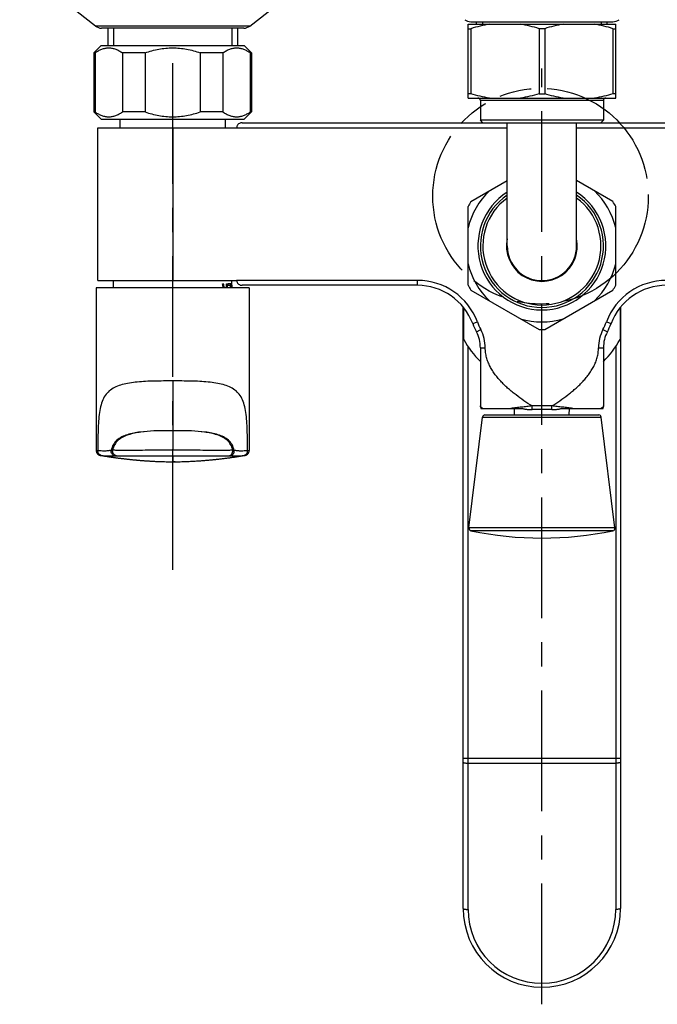
# Model space of a CAD drawing. Units: millimetres. Extents: x 0 to 594, y 0 to 420.
# Drawn here: x 263 to 328, y 259 to 359 of the extents above; entities that cross this region are included whole.
import ezdxf

# ---------------------------------------------------------------- set-up
doc = ezdxf.new("R2010")
doc.units = ezdxf.units.MM
doc.header["$LTSCALE"] = 32.67
doc.linetypes.add('CENTER', pattern=[0.6, 0.375, -0.075, 0.075, -0.075])
doc.linetypes.add('PHANTOM', pattern=[0.8, 0.45, -0.05, 0.1, -0.05, 0.1, -0.05])
doc.layers.get('0').update_dxf_attribs({"linetype": 'CONTINUOUS'})
for name, color, linetype in [('_LOGO', 7, 'CONTINUOUS'), ('_SURFACE', 7, 'CONTINUOUS'), ('AXES_REF', 7, 'CONTINUOUS'), ('DATUM_AXIS', 7, 'CONTINUOUS'), ('DEFAULT_1', 7, 'CENTER'), ('DEFAULT_3', 7, 'PHANTOM'), ('L1', 7, 'CONTINUOUS')]:
    doc.layers.add(name, color=color, linetype=linetype)

msp = doc.modelspace()

# ---------------------------------------------------------------- linework, layer by layer
at = {"color": 7, "linetype": 'CONTINUOUS'}
for p, q in [((271.121, 358.037), (263.418, 364.055)), ((286.794, 358.037), (294.496, 364.055)), ((286.178, 357.825), (271.736, 357.825)), ((308.957, 350.725), (308.957, 358.225)), ((308.957, 358.225), (323.957, 358.225)), ((309.236, 358.475), (323.678, 358.475)), ((309.832, 358.225), (309.832, 358.475)), ((323.082, 358.225), (323.082, 358.475)), ((323.957, 350.725), (323.957, 358.225)), ((308.957, 357.775), (309.243, 357.775)), ((309.243, 357.775), (309.243, 351.175)), ((316.171, 357.775), (316.171, 351.175)), ((316.743, 357.775), (316.171, 357.775)), ((316.743, 357.775), (316.743, 351.175)), ((323.671, 357.775), (323.671, 351.175)), ((323.671, 357.775), (323.957, 357.775)), ((309.243, 351.175), (308.957, 351.175)), ((316.171, 351.175), (316.743, 351.175)), ((323.957, 351.175), (323.671, 351.175)), ((308.957, 350.725), (323.957, 350.725)), ((310.207, 350.475), (310.207, 348.475)), ((322.707, 350.475), (322.707, 348.475)), ((273.607, 347.725), (273.607, 348.575)), ((284.307, 347.725), (284.307, 348.575)), ((285.999, 348.225), (346.915, 348.225)), ((310.457, 348.225), (310.207, 348.475)), ((322.707, 348.475), (310.207, 348.475)), ((312.932, 335.725), (312.932, 348.225)), ((319.982, 335.725), (319.982, 348.225)), ((322.457, 348.225), (322.707, 348.475)), ((271.357, 332.225), (271.357, 347.725)), ((271.357, 347.725), (285.456, 347.725)), ((309.243, 340.22), (312.932, 342.35)), ((323.671, 340.22), (319.982, 342.35)), ((308.957, 331.725), (308.957, 339.725)), ((323.957, 331.725), (323.957, 339.725)), ((271.357, 332.225), (285.456, 332.225)), ((271.196, 331.475), (271.196, 314.942)), ((286.718, 331.475), (271.196, 331.475)), ((303.82, 331.725), (285.999, 331.725)), ((286.718, 331.475), (286.718, 314.942)), ((309.243, 331.23), (316.171, 327.23)), ((316.743, 327.23), (323.671, 331.23)), ((308.524, 326.224), (308.524, 329.45)), ((324.39, 329.45), (324.39, 326.224)), ((309.427, 327.863), (309.437, 327.836)), ((310.207, 325.382), (310.207, 319.475)), ((322.707, 325.382), (322.707, 319.475)), ((278.957, 322.016), (278.957, 316.965)), ((310.239, 319.225), (314.467, 319.225)), ((313.671, 318.565), (313.668, 319.225)), ((317.453, 319.11), (315.461, 319.11)), ((318.448, 319.225), (322.675, 319.225)), ((319.243, 318.565), (319.246, 319.225)), ((310.678, 318.565), (322.236, 318.565)), ((271.601, 314.463), (271.692, 314.449)), ((271.692, 314.449), (271.778, 314.434)), ((274.921, 314.023), (274.986, 314.017)), ((275.914, 313.936), (276.013, 313.929)), ((276.013, 313.929), (276.109, 313.922)), ((276.109, 313.922), (276.203, 313.915)), ((276.203, 313.915), (276.296, 313.908)), ((276.296, 313.908), (276.386, 313.902)), ((276.386, 313.902), (276.475, 313.896)), ((276.475, 313.896), (276.562, 313.891)), ((276.562, 313.891), (276.647, 313.886)), ((276.647, 313.886), (276.731, 313.881)), ((276.731, 313.881), (276.813, 313.876)), ((276.813, 313.876), (276.893, 313.872)), ((276.893, 313.872), (276.972, 313.867)), ((276.972, 313.867), (277.05, 313.863)), ((277.05, 313.863), (277.126, 313.859)), ((277.126, 313.859), (277.201, 313.856)), ((277.201, 313.856), (277.274, 313.852)), ((277.274, 313.852), (277.346, 313.849)), ((277.346, 313.849), (277.416, 313.846)), ((277.416, 313.846), (277.484, 313.843)), ((277.484, 313.843), (277.584, 313.84)), ((277.584, 313.84), (277.68, 313.836)), ((277.68, 313.836), (277.771, 313.833)), ((277.771, 313.833), (277.858, 313.83)), ((280.08, 313.831), (280.236, 313.836)), ((280.236, 313.836), (280.367, 313.841)), ((280.367, 313.841), (280.505, 313.847)), ((280.505, 313.847), (280.628, 313.852)), ((280.628, 313.852), (280.757, 313.858)), ((280.757, 313.858), (280.89, 313.865)), ((280.89, 313.865), (281.005, 313.871)), ((281.005, 313.871), (281.124, 313.877)), ((281.124, 313.877), (281.247, 313.884)), ((281.247, 313.884), (281.373, 313.892)), ((281.373, 313.892), (281.478, 313.899)), ((281.478, 313.899), (281.585, 313.906)), ((281.585, 313.906), (281.696, 313.914)), ((281.696, 313.914), (281.809, 313.922)), ((281.809, 313.922), (281.925, 313.93)), ((281.925, 313.93), (282.046, 313.94)), ((282.046, 313.94), (282.141, 313.947)), ((282.141, 313.947), (282.24, 313.955)), ((282.24, 313.955), (282.341, 313.964)), ((282.341, 313.964), (282.445, 313.972)), ((282.445, 313.972), (282.517, 313.979)), ((282.517, 313.979), (282.625, 313.988)), ((282.625, 313.988), (282.737, 313.999)), ((282.737, 313.999), (282.812, 314.006)), ((282.812, 314.006), (282.888, 314.013)), ((282.888, 314.013), (283.005, 314.024)), ((283.005, 314.024), (283.084, 314.032)), ((283.084, 314.032), (283.163, 314.04)), ((283.163, 314.04), (283.244, 314.048)), ((283.244, 314.048), (283.326, 314.057)), ((283.326, 314.057), (283.408, 314.066)), ((283.408, 314.066), (283.491, 314.075)), ((283.491, 314.075), (283.576, 314.084)), ((283.576, 314.084), (283.661, 314.093)), ((283.661, 314.093), (283.746, 314.103)), ((283.746, 314.103), (283.833, 314.113)), ((283.833, 314.113), (283.921, 314.123)), ((283.921, 314.123), (284.009, 314.134)), ((284.009, 314.134), (284.098, 314.144)), ((284.098, 314.144), (284.188, 314.155)), ((284.188, 314.155), (284.279, 314.167)), ((284.279, 314.167), (284.371, 314.178)), ((284.371, 314.178), (284.464, 314.19)), ((284.464, 314.19), (284.557, 314.202)), ((284.557, 314.202), (284.651, 314.215)), ((284.651, 314.215), (284.746, 314.227)), ((284.746, 314.227), (284.842, 314.24)), ((284.842, 314.24), (284.938, 314.254)), ((284.938, 314.254), (285.036, 314.267)), ((285.036, 314.267), (285.133, 314.281)), ((285.133, 314.281), (285.232, 314.295)), ((285.232, 314.295), (285.33, 314.31)), ((285.33, 314.31), (285.43, 314.324)), ((285.43, 314.324), (285.53, 314.339)), ((285.53, 314.339), (285.63, 314.354)), ((285.63, 314.354), (285.731, 314.37)), ((285.731, 314.37), (285.832, 314.386)), ((285.832, 314.386), (285.934, 314.402)), ((285.934, 314.402), (286.036, 314.418)), ((286.036, 314.418), (286.139, 314.435)), ((286.139, 314.435), (286.242, 314.452)), ((286.242, 314.452), (286.315, 314.464)), ((277.858, 313.83), (277.938, 313.828)), ((277.938, 313.828), (278.035, 313.825)), ((278.035, 313.825), (278.133, 313.823)), ((278.133, 313.823), (278.295, 313.819)), ((278.295, 313.819), (278.461, 313.816)), ((278.461, 313.816), (278.625, 313.814)), ((278.625, 313.814), (278.783, 313.813)), ((278.706, 313.814), (278.707, 313.814)), ((278.775, 313.813), (278.915, 313.813)), ((278.915, 313.813), (279.054, 313.813)), ((279.054, 313.813), (279.251, 313.814)), ((279.251, 313.814), (279.4, 313.816)), ((279.4, 313.816), (279.56, 313.818)), ((279.56, 313.818), (279.727, 313.821)), ((279.727, 313.821), (279.9, 313.826)), ((279.9, 313.826), (280.08, 313.831))]:
    msp.add_line(p, q, dxfattribs=at)
at = {"color": 9, "linetype": 'CONTINUOUS'}
for p, q in [((286.794, 358.037), (271.121, 358.037)), ((322.707, 350.475), (310.207, 350.475)), ((278.957, 347.725), (278.957, 332.225)), ((285.456, 347.725), (312.932, 347.725)), ((319.982, 347.725), (347.458, 347.725)), ((303.82, 332.225), (285.456, 332.225)), ((303.82, 331.725), (303.82, 332.225)), ((309.437, 327.836), (309.905, 328.012)), ((323.01, 328.012), (323.478, 327.836)), ((309.809, 327.002), (310.253, 327.234)), ((322.662, 327.234), (323.105, 327.002)), ((308.957, 283.738), (308.957, 325.5)), ((310.207, 325.382), (310.707, 325.382)), ((322.207, 325.382), (322.707, 325.382)), ((323.957, 325.5), (323.957, 283.738)), ((315.461, 319.11), (315.461, 319.475)), ((317.453, 319.475), (315.461, 319.475)), ((317.453, 319.11), (317.453, 319.475)), ((310.43, 318.345), (322.484, 318.345)), ((277.107, 316.942), (277.045, 316.939)), ((278.314, 316.965), (278.301, 316.965)), ((278.957, 316.965), (278.852, 316.965)), ((278.957, 316.965), (278.957, 314.976)), ((279.062, 316.965), (278.957, 316.965)), ((279.619, 316.964), (279.603, 316.965)), ((279.925, 316.962), (279.913, 316.962)), ((280.869, 316.939), (280.817, 316.942)), ((271.353, 314.931), (271.196, 314.942)), ((278.957, 314.416), (278.957, 314.976)), ((286.718, 314.942), (286.562, 314.931)), ((278.957, 314.416), (278.957, 313.813)), ((323.866, 307.091), (309.048, 307.091)), ((323.669, 306.816), (309.245, 306.816))]:
    msp.add_line(p, q, dxfattribs=at)
at = {"color": 2, "linetype": 'CONTINUOUS'}
for p, q in [((272.957, 357.825), (272.957, 356.075)), ((284.957, 357.825), (284.957, 356.075)), ((310.432, 358.475), (310.432, 358.225)), ((322.482, 358.475), (322.482, 358.225))]:
    msp.add_line(p, q, dxfattribs=at)
at = {"color": 7, "linetype": 'CONTINUOUS'}
for points in [[(271.196, 314.942), (271.196, 314.931), (271.197, 314.912)], [(271.197, 314.912), (271.199, 314.893), (271.201, 314.874), (271.204, 314.856), (271.207, 314.838), (271.212, 314.82), (271.217, 314.802), (271.222, 314.785), (271.228, 314.769), (271.235, 314.752), (271.242, 314.737), (271.249, 314.721), (271.257, 314.706), (271.266, 314.691), (271.275, 314.677), (271.284, 314.663), (271.294, 314.65), (271.304, 314.637), (271.314, 314.625), (271.325, 314.613), (271.336, 314.601), (271.347, 314.591), (271.358, 314.58), (271.37, 314.57), (271.382, 314.56), (271.394, 314.551), (271.406, 314.543), (271.418, 314.534), (271.43, 314.527), (271.443, 314.52), (271.455, 314.513), (271.467, 314.506), (271.48, 314.501), (271.492, 314.495), (271.504, 314.49), (271.516, 314.486), (271.528, 314.482), (271.54, 314.478), (271.551, 314.475)], [(286.315, 314.464), (286.324, 314.465), (286.333, 314.467), (286.343, 314.47), (286.353, 314.472), (286.363, 314.475), (286.373, 314.478), (286.383, 314.481), (286.394, 314.484), (286.404, 314.488), (286.415, 314.492), (286.425, 314.496), (286.435, 314.501), (286.446, 314.506), (286.456, 314.511), (286.467, 314.517), (286.477, 314.523), (286.487, 314.529), (286.497, 314.535), (286.508, 314.542), (286.518, 314.549), (286.528, 314.557), (286.538, 314.564), (286.547, 314.573), (286.557, 314.581), (286.567, 314.59), (286.576, 314.599), (286.585, 314.608), (286.594, 314.618), (286.603, 314.628), (286.612, 314.639), (286.62, 314.65), (286.628, 314.661), (286.636, 314.672), (286.644, 314.684), (286.651, 314.696), (286.658, 314.709), (286.665, 314.722), (286.672, 314.735), (286.678, 314.748), (286.683, 314.762), (286.689, 314.775), (286.694, 314.79), (286.698, 314.804), (286.702, 314.819), (286.706, 314.834), (286.709, 314.849), (286.712, 314.864), (286.714, 314.88), (286.716, 314.895), (286.717, 314.911), (286.718, 314.927), (286.718, 314.942)], [(271.551, 314.475), (271.563, 314.472), (271.574, 314.469), (271.585, 314.467), (271.596, 314.464), (271.601, 314.464)], [(271.778, 314.434), (271.864, 314.42), (271.95, 314.407), (272.036, 314.393), (272.121, 314.38), (272.206, 314.366), (272.291, 314.353), (272.375, 314.341), (272.459, 314.328), (272.542, 314.316), (272.625, 314.304), (272.707, 314.292), (272.789, 314.28), (272.871, 314.268), (272.952, 314.257), (273.032, 314.246), (273.112, 314.235), (273.192, 314.224), (273.271, 314.214), (273.349, 314.203), (273.427, 314.193), (273.504, 314.183), (273.581, 314.173), (273.657, 314.164), (273.732, 314.155), (273.807, 314.145), (273.881, 314.137), (273.955, 314.128), (274.028, 314.119), (274.1, 314.111), (274.172, 314.103), (274.243, 314.094), (274.314, 314.087), (274.384, 314.079), (274.453, 314.071), (274.522, 314.064), (274.59, 314.057), (274.657, 314.05), (274.724, 314.043), (274.791, 314.036), (274.856, 314.029), (274.921, 314.023)], [(274.986, 314.017), (275.049, 314.011), (275.113, 314.005), (275.175, 313.999), (275.237, 313.993), (275.298, 313.988), (275.358, 313.982), (275.417, 313.977), (275.476, 313.972), (275.534, 313.967), (275.591, 313.962), (275.647, 313.957), (275.702, 313.953), (275.757, 313.948), (275.81, 313.944), (275.914, 313.936)], [(278.716, 313.814), (278.717, 313.814), (278.72, 313.814)]]:
    msp.add_lwpolyline(points, dxfattribs=at)
for centre, radius, start, end in [((271.736, 358.825), 1, 232, 270), ((286.178, 358.825), 1, 270, 308), ((309.236, 359.475), 1, 232, 270), ((323.678, 359.475), 1, 270, 308), ((309.957, 350.475), 0.25, 0, 90), ((322.957, 350.475), 0.25, 90, 180), ((316.457, 335.725), 7.721, 133.72879, 166.27121), ((316.457, 335.725), 6.25, 124.33346, 55.66654), ((316.457, 335.725), 7.721, 13.72879, 46.27121), ((316.457, 335.725), 8.5, 148.07249, 151.92751), ((316.457, 335.725), 6, 125.98049, 54.01951), ((316.457, 335.725), 8.5, 28.07249, 31.92751), ((316.457, 335.725), 3.6, 168.28773, 11.71227), ((316.457, 335.725), 3.525, 180, 360), ((316.457, 335.725), 7.721, 193.72879, 226.27121), ((316.457, 335.725), 7.721, 313.72879, 346.27121), ((303.82, 325.725), 6, 20.60062, 90), ((316.457, 335.725), 8.5, 208.07249, 211.92751), ((329.094, 325.725), 6, 90, 159.39938), ((316.457, 335.725), 8.5, 328.07249, 331.92751), ((316.457, 330.475), 7.5, 200.60062, 207.5802), ((316.457, 335.725), 7.721, 253.72879, 286.27121), ((316.457, 330.475), 7.5, 332.4198, 339.39938), ((306.707, 325.382), 3.5, 360, 27.5802), ((316.457, 335.725), 8.5, 268.07249, 271.92751), ((326.207, 325.382), 3.5, 152.4198, 180), ((316.457, 330.475), 9, 208.18273, 226.00808), ((316.457, 330.475), 9, 313.99192, 331.81727), ((311.207, 319.475), 1, 180, 194.47751), ((321.707, 319.475), 1, 345.52249, 360), ((310.678, 318.315), 0.25, 90, 173), ((322.236, 318.315), 0.25, 7, 90), ((271.685, 314.942), 0.489, 179.99634, 185.0592), ((271.681, 314.942), 0.485, 185.11206, 255.23715), ((271.682, 314.946), 0.489, 255.29111, 260.54555), ((309.296, 307.061), 0.25, 173, 258.10831), ((323.618, 307.061), 0.25, 281.89169, 7)]:
    msp.add_arc(centre, radius, start, end, dxfattribs=at)
at = {"color": 9, "linetype": 'CONTINUOUS'}
for centre, radius, start, end in [((316.457, 335.725), 6.5, 122.84122, 57.15878), ((303.82, 325.725), 6.5, 20.60062, 90), ((329.094, 325.725), 6.5, 90, 159.39938), ((316.457, 330.475), 7, 200.60062, 207.5802), ((316.457, 330.475), 7, 332.4198, 339.39938), ((306.707, 325.382), 4, 0, 27.5802), ((326.207, 325.382), 4, 152.4198, 180), ((278.484, 268.302), 48.663, 90.43612, 90.56906), ((278.555, 258.632), 58.333, 90.24973, 90.43372), ((279.361, 259.012), 57.953, 89.56197, 89.74487), ((279.431, 268.404), 48.561, 89.43085, 89.55958), ((271.827, 314.915), 0.469, 249.20108, 260.07332), ((286.088, 314.915), 0.469, 279.92668, 290.79892)]:
    msp.add_arc(centre, radius, start, end, dxfattribs=at)
at = {"color": 7, "linetype": 'CONTINUOUS'}
for points, knots in [([(311.12, 358.225), (310.803, 358.175), (310.171, 358.046), (309.551, 357.871), (309.243, 357.775)], [0, 0, 0, 0, 0.498929, 1, 1, 1, 1]), ([(316.171, 357.775), (315.863, 357.871), (315.243, 358.046), (314.611, 358.175), (314.294, 358.225)], [0, 0, 0, 0, 0.501071, 1, 1, 1, 1]), ([(318.62, 358.225), (318.303, 358.175), (317.671, 358.046), (317.051, 357.871), (316.743, 357.775)], [0, 0, 0, 0, 0.498929, 1, 1, 1, 1]), ([(323.671, 357.775), (323.363, 357.871), (322.743, 358.046), (322.111, 358.175), (321.794, 358.225)], [0, 0, 0, 0, 0.501071, 1, 1, 1, 1]), ([(311.12, 350.725), (310.803, 350.775), (310.171, 350.904), (309.551, 351.078), (309.243, 351.175)], [0, 0, 0, 0, 0.498929, 1, 1, 1, 1]), ([(316.171, 351.175), (315.863, 351.078), (315.243, 350.904), (314.611, 350.775), (314.294, 350.725)], [0, 0, 0, 0, 0.501071, 1, 1, 1, 1]), ([(318.62, 350.725), (318.303, 350.775), (317.671, 350.904), (317.051, 351.078), (316.743, 351.175)], [0, 0, 0, 0, 0.498929, 1, 1, 1, 1]), ([(323.671, 351.175), (323.363, 351.078), (322.743, 350.904), (322.111, 350.775), (321.794, 350.725)], [0, 0, 0, 0, 0.501071, 1, 1, 1, 1]), ([(285.999, 348.225), (285.97, 348.225), (285.911, 348.22), (285.792, 348.19), (285.678, 348.129), (285.579, 348.039), (285.514, 347.951), (285.476, 347.863), (285.459, 347.786), (285.456, 347.745), (285.456, 347.725)], [0, 0, 0, 0, 0.107599, 0.217863, 0.450373, 0.575864, 0.70913, 0.851052, 0.925009, 1, 1, 1, 1]), ([(285.456, 332.225), (285.456, 332.205), (285.459, 332.164), (285.476, 332.087), (285.514, 331.999), (285.579, 331.911), (285.678, 331.821), (285.792, 331.76), (285.911, 331.73), (285.97, 331.725), (285.999, 331.725)], [0, 0, 0, 0, 0.074991, 0.148948, 0.29087, 0.424136, 0.549627, 0.782137, 0.892401, 1, 1, 1, 1]), ([(314.467, 319.225), (314.507, 319.212), (314.587, 319.19), (314.711, 319.165), (314.835, 319.146), (315.001, 319.127), (315.21, 319.113), (315.377, 319.11), (315.461, 319.11)], [0, 0, 0, 0, 0.124986, 0.249985, 0.374989, 0.499997, 0.749993, 1, 1, 1, 1]), ([(317.453, 319.11), (317.537, 319.11), (317.704, 319.113), (317.913, 319.127), (318.08, 319.146), (318.204, 319.165), (318.327, 319.19), (318.408, 319.212), (318.448, 319.225)], [0, 0, 0, 0, 0.250007, 0.500003, 0.625011, 0.750015, 0.875014, 1, 1, 1, 1]), ([(278.001, 316.962), (277.921, 316.961), (277.602, 316.956), (277.284, 316.947), (277.045, 316.936)], [0, 0, 0, 0, 0.250482, 1, 1, 1, 1]), ([(280.869, 316.936), (280.79, 316.939), (280.471, 316.952), (280.153, 316.959), (279.913, 316.962)], [0, 0, 0, 0, 0.249353, 1, 1, 1, 1]), ([(286.313, 314.464), (286.369, 314.473), (286.479, 314.512), (286.611, 314.622), (286.698, 314.77), (286.718, 314.885), (286.718, 314.942)], [0, 0, 0, 0, 0.25359, 0.5, 0.74641, 1, 1, 1, 1])]:
    msp.add_open_spline(points, degree=3, knots=knots, dxfattribs=at)
at = {"color": 9, "linetype": 'CONTINUOUS'}
for points, knots in [([(315.461, 319.475), (315.182, 319.649), (314.629, 320.007), (313.961, 320.487), (313.445, 320.896), (313.068, 321.215), (312.704, 321.548), (312.355, 321.898), (312.024, 322.264), (311.716, 322.65), (311.435, 323.057), (311.188, 323.485), (310.983, 323.934), (310.853, 324.325), (310.778, 324.646), (310.737, 324.889), (310.717, 325.094), (310.708, 325.259), (310.707, 325.341), (310.707, 325.382)], [0, 0, 0, 0, 0.125012, 0.250018, 0.312526, 0.375034, 0.43754, 0.500045, 0.562548, 0.625048, 0.687544, 0.750035, 0.812519, 0.874996, 0.906246, 0.937496, 0.968746, 0.984373, 1, 1, 1, 1]), ([(317.453, 319.475), (317.733, 319.649), (318.285, 320.007), (318.953, 320.487), (319.47, 320.896), (319.846, 321.215), (320.21, 321.548), (320.559, 321.898), (320.89, 322.264), (321.198, 322.65), (321.479, 323.057), (321.726, 323.485), (321.931, 323.934), (322.061, 324.325), (322.136, 324.646), (322.177, 324.889), (322.198, 325.094), (322.206, 325.259), (322.207, 325.341), (322.207, 325.382)], [0, 0, 0, 0, 0.125012, 0.250018, 0.312526, 0.375034, 0.43754, 0.500045, 0.562548, 0.625048, 0.687544, 0.750035, 0.812519, 0.874996, 0.906246, 0.937496, 0.968746, 0.984373, 1, 1, 1, 1]), ([(278.957, 322.016), (278.339, 322.016), (277.424, 322.012), (276.225, 321.973), (275.378, 321.916), (274.583, 321.818), (273.854, 321.665), (273.201, 321.439), (272.633, 321.118), (272.169, 320.671), (271.829, 320.086), (271.61, 319.38), (271.48, 318.576), (271.408, 317.703), (271.359, 316.481), (271.354, 315.553), (271.353, 314.931)], [0, 0, 0, 0, 0.142943, 0.211785, 0.277589, 0.339496, 0.396893, 0.449712, 0.498827, 0.54666, 0.597097, 0.653592, 0.716934, 0.785236, 0.856068, 1, 1, 1, 1]), ([(286.562, 314.931), (286.561, 315.553), (286.555, 316.481), (286.506, 317.703), (286.434, 318.576), (286.304, 319.38), (286.085, 320.086), (285.746, 320.671), (285.281, 321.118), (284.713, 321.439), (284.06, 321.665), (283.331, 321.818), (282.537, 321.916), (281.689, 321.973), (280.49, 322.012), (279.575, 322.016), (278.957, 322.016)], [0, 0, 0, 0, 0.143932, 0.214764, 0.283066, 0.346408, 0.402903, 0.45334, 0.501173, 0.550288, 0.603107, 0.660504, 0.722411, 0.788215, 0.857057, 1, 1, 1, 1]), ([(310.462, 319.225), (310.438, 319.235), (310.396, 319.254), (310.339, 319.287), (310.294, 319.32), (310.26, 319.353), (310.235, 319.385), (310.218, 319.416), (310.209, 319.446), (310.207, 319.466), (310.207, 319.475)], [0, 0, 0, 0, 0.201623, 0.374094, 0.520896, 0.645703, 0.752295, 0.844468, 0.925908, 1, 1, 1, 1]), ([(315.461, 319.475), (315.28, 319.457), (314.918, 319.419), (314.378, 319.356), (313.843, 319.29), (313.489, 319.246), (313.313, 319.225)], [0, 0, 0, 0, 0.252467, 0.504284, 0.754191, 1, 1, 1, 1]), ([(319.601, 319.225), (319.425, 319.246), (319.071, 319.29), (318.536, 319.356), (317.996, 319.419), (317.634, 319.457), (317.453, 319.475)], [0, 0, 0, 0, 0.24581, 0.495717, 0.747533, 1, 1, 1, 1]), ([(322.707, 319.475), (322.707, 319.466), (322.705, 319.446), (322.696, 319.416), (322.679, 319.385), (322.654, 319.353), (322.62, 319.32), (322.575, 319.287), (322.519, 319.254), (322.476, 319.235), (322.453, 319.225)], [0, 0, 0, 0, 0.074092, 0.155532, 0.247705, 0.354298, 0.479105, 0.625907, 0.798379, 1, 1, 1, 1]), ([(277.045, 316.939), (276.583, 316.92), (275.896, 316.871), (275.002, 316.726), (274.368, 316.574), (273.786, 316.352), (273.28, 316.028), (272.892, 315.565), (272.76, 315.179), (272.723, 314.975)], [0, 0, 0, 0, 0.271016, 0.402717, 0.530749, 0.652241, 0.766622, 0.878651, 1, 1, 1, 1]), ([(277.045, 316.936), (276.602, 316.915), (275.943, 316.863), (275.082, 316.717), (274.468, 316.564), (273.902, 316.342), (273.41, 316.02), (273.03, 315.563), (272.899, 315.183), (272.862, 314.982)], [0, 0, 0, 0, 0.267279, 0.398187, 0.526111, 0.648075, 0.763493, 0.87701, 1, 1, 1, 1]), ([(278.001, 316.962), (277.926, 316.962), (277.628, 316.958), (277.33, 316.951), (277.107, 316.942)], [0, 0, 0, 0, 0.250777, 1, 1, 1, 1]), ([(280.817, 316.942), (280.743, 316.945), (280.446, 316.955), (280.148, 316.96), (279.925, 316.962)], [0, 0, 0, 0, 0.249064, 1, 1, 1, 1]), ([(285.191, 314.975), (285.154, 315.179), (285.023, 315.565), (284.634, 316.028), (284.129, 316.352), (283.546, 316.574), (282.913, 316.726), (282.018, 316.871), (281.331, 316.92), (280.869, 316.939)], [0, 0, 0, 0, 0.121349, 0.233378, 0.347759, 0.469251, 0.597283, 0.728984, 1, 1, 1, 1]), ([(285.052, 314.982), (285.015, 315.183), (284.884, 315.563), (284.505, 316.02), (284.012, 316.342), (283.446, 316.564), (282.832, 316.717), (281.972, 316.863), (281.312, 316.915), (280.869, 316.936)], [0, 0, 0, 0, 0.12299, 0.236507, 0.351925, 0.473889, 0.601813, 0.732721, 1, 1, 1, 1]), ([(271.66, 314.476), (271.572, 314.51), (271.41, 314.637), (271.352, 314.834), (271.353, 314.931)], [0, 0, 0, 0, 0.493931, 1, 1, 1, 1]), ([(272.723, 314.975), (272.677, 314.973), (272.595, 314.96), (272.469, 314.936), (272.33, 314.917), (272.153, 314.903), (271.932, 314.897), (271.717, 314.903), (271.518, 314.915), (271.409, 314.926), (271.353, 314.931)], [0, 0, 0, 0, 0.101461, 0.17867, 0.279962, 0.407862, 0.56557, 0.760127, 0.876675, 1, 1, 1, 1]), ([(273.104, 314.413), (273.042, 314.426), (272.923, 314.475), (272.789, 314.61), (272.714, 314.784), (272.712, 314.913), (272.723, 314.975)], [0, 0, 0, 0, 0.2542, 0.499883, 0.745632, 1, 1, 1, 1]), ([(272.862, 314.982), (272.852, 314.98), (272.829, 314.977), (272.782, 314.975), (272.746, 314.976), (272.723, 314.975)], [0, 0, 0, 0, 0.227232, 0.505119, 1, 1, 1, 1]), ([(273.244, 314.419), (273.181, 314.431), (273.062, 314.481), (272.928, 314.616), (272.853, 314.791), (272.851, 314.92), (272.862, 314.982)], [0, 0, 0, 0, 0.254228, 0.4999, 0.745628, 1, 1, 1, 1]), ([(278.957, 314.976), (278.57, 314.976), (277.811, 314.977), (276.707, 314.977), (275.684, 314.971), (274.9, 314.964), (274.342, 314.961), (273.984, 314.96), (273.672, 314.961), (273.408, 314.965), (273.196, 314.972), (273.052, 314.978), (272.964, 314.982), (272.918, 314.984), (272.886, 314.984), (272.868, 314.984), (272.862, 314.982)], [0, 0, 0, 0, 0.190328, 0.373756, 0.543583, 0.693709, 0.759557, 0.81845, 0.869845, 0.913205, 0.948065, 0.974236, 0.984021, 0.991583, 0.996909, 1, 1, 1, 1]), ([(285.052, 314.982), (285.046, 314.984), (285.029, 314.984), (284.996, 314.984), (284.95, 314.982), (284.862, 314.978), (284.718, 314.972), (284.506, 314.965), (284.243, 314.961), (283.931, 314.96), (283.573, 314.961), (283.014, 314.964), (282.23, 314.971), (281.208, 314.977), (280.103, 314.977), (279.344, 314.976), (278.957, 314.976)], [0, 0, 0, 0, 0.003091, 0.008417, 0.015979, 0.025764, 0.051935, 0.086795, 0.130155, 0.18155, 0.240443, 0.306291, 0.456417, 0.626244, 0.809672, 1, 1, 1, 1]), ([(284.671, 314.419), (284.733, 314.431), (284.852, 314.481), (284.986, 314.616), (285.062, 314.791), (285.063, 314.92), (285.052, 314.982)], [0, 0, 0, 0, 0.254228, 0.4999, 0.745628, 1, 1, 1, 1]), ([(284.81, 314.413), (284.873, 314.426), (284.991, 314.475), (285.125, 314.61), (285.2, 314.784), (285.202, 314.913), (285.191, 314.975)], [0, 0, 0, 0, 0.2542, 0.499883, 0.745632, 1, 1, 1, 1]), ([(285.191, 314.975), (285.168, 314.976), (285.132, 314.975), (285.086, 314.977), (285.062, 314.98), (285.052, 314.982)], [0, 0, 0, 0, 0.494881, 0.772768, 1, 1, 1, 1]), ([(286.562, 314.931), (286.505, 314.926), (286.396, 314.915), (286.197, 314.903), (285.982, 314.897), (285.761, 314.903), (285.584, 314.917), (285.445, 314.936), (285.319, 314.96), (285.238, 314.973), (285.191, 314.975)], [0, 0, 0, 0, 0.123325, 0.239873, 0.43443, 0.592138, 0.720038, 0.82133, 0.898539, 1, 1, 1, 1]), ([(286.254, 314.476), (286.343, 314.51), (286.504, 314.637), (286.562, 314.834), (286.562, 314.931)], [0, 0, 0, 0, 0.493931, 1, 1, 1, 1]), ([(271.601, 314.464), (271.604, 314.463), (271.617, 314.463), (271.644, 314.461), (271.689, 314.458), (271.725, 314.455), (271.746, 314.453)], [0, 0, 0, 0, 0.06279, 0.250441, 0.562861, 1, 1, 1, 1]), ([(271.746, 314.453), (271.855, 314.443), (272.053, 314.424), (272.382, 314.406), (272.681, 314.4), (272.935, 314.404), (273.059, 314.412), (273.104, 314.413)], [0, 0, 0, 0, 0.240869, 0.439472, 0.72631, 0.900241, 1, 1, 1, 1]), ([(273.104, 314.413), (273.127, 314.414), (273.173, 314.414), (273.221, 314.414), (273.244, 314.419)], [0, 0, 0, 0, 0.495867, 1, 1, 1, 1]), ([(273.244, 314.419), (273.249, 314.42), (273.265, 314.421), (273.295, 314.421), (273.338, 314.42), (273.421, 314.417), (273.555, 314.412), (273.753, 314.407), (274, 314.405), (274.292, 314.404), (274.627, 314.405), (275.151, 314.407), (275.885, 314.412), (276.844, 314.417), (277.881, 314.417), (278.594, 314.416), (278.957, 314.416)], [0, 0, 0, 0, 0.003057, 0.008343, 0.015861, 0.025597, 0.051667, 0.086435, 0.129719, 0.181054, 0.239902, 0.305721, 0.455834, 0.62568, 0.809195, 1, 1, 1, 1]), ([(278.957, 314.416), (279.321, 314.416), (280.033, 314.417), (281.07, 314.417), (282.029, 314.412), (282.764, 314.407), (283.287, 314.405), (283.622, 314.404), (283.914, 314.405), (284.161, 314.407), (284.359, 314.412), (284.493, 314.417), (284.576, 314.42), (284.619, 314.421), (284.649, 314.421), (284.665, 314.42), (284.671, 314.419)], [0, 0, 0, 0, 0.190805, 0.37432, 0.544166, 0.694279, 0.760098, 0.818946, 0.870281, 0.913565, 0.948333, 0.974403, 0.984139, 0.991657, 0.996943, 1, 1, 1, 1]), ([(284.671, 314.419), (284.694, 314.414), (284.741, 314.414), (284.787, 314.414), (284.81, 314.413)], [0, 0, 0, 0, 0.504133, 1, 1, 1, 1]), ([(284.81, 314.413), (284.856, 314.412), (284.98, 314.404), (285.234, 314.4), (285.533, 314.406), (285.861, 314.424), (286.06, 314.443), (286.168, 314.453)], [0, 0, 0, 0, 0.099759, 0.27369, 0.560528, 0.759131, 1, 1, 1, 1]), ([(286.168, 314.453), (286.189, 314.455), (286.226, 314.458), (286.271, 314.461), (286.298, 314.463), (286.31, 314.463), (286.313, 314.464)], [0, 0, 0, 0, 0.437146, 0.749568, 0.937217, 1, 1, 1, 1])]:
    msp.add_open_spline(points, degree=3, knots=knots, dxfattribs=at)
at = {"color": 7, "linetype": 'CONTINUOUS'}
for points in [[(278.957, 316.965), (278.638, 316.965), (278.32, 316.966), (278.001, 316.962)], [(279.913, 316.962), (279.595, 316.966), (279.276, 316.965), (278.957, 316.965)]]:
    msp.add_open_spline(points, degree=3, dxfattribs=at)
at = {"layer": '_LOGO', "color": 40, "linetype": 'CONTINUOUS'}
for p, q in [((284.011, 331.875), (284.116, 331.875)), ((284.432, 331.475), (284.432, 331.875)), ((284.432, 331.875), (284.496, 331.875)), ((284.496, 331.875), (284.496, 331.475)), ((284.573, 331.875), (284.573, 331.747)), ((284.829, 331.875), (284.573, 331.875)), ((284.829, 331.475), (284.829, 331.875)), ((284.866, 331.875), (284.866, 331.747)), ((284.955, 331.875), (284.866, 331.875)), ((284.955, 331.475), (284.955, 331.875)), ((284.573, 331.747), (284.796, 331.747)), ((284.796, 331.747), (284.796, 331.475)), ((284.866, 331.747), (284.949, 331.747)), ((284.949, 331.747), (284.949, 331.475))]:
    msp.add_line(p, q, dxfattribs=at)
for centre, major_axis, ratio, start_param, end_param in [((278.957, 324.661), (0, 13.384), 0.448288, -1.036687, -1.001596), ((278.957, 324.856), (0, 13.748), 0.436429, -1.068514, -1.035006)]:
    msp.add_ellipse(centre, major_axis=major_axis, ratio=ratio, start_param=start_param, end_param=end_param, dxfattribs=at)
at = {"layer": '_SURFACE', "color": 7, "linetype": 'CONTINUOUS'}
for p, q in [((309.048, 307.091), (310.43, 318.345)), ((323.866, 307.091), (322.484, 318.345))]:
    msp.add_line(p, q, dxfattribs=at)
msp.add_arc((316.457, 341.065), 35, 258.10831, 281.89169, dxfattribs=at)
at = {"layer": 'AXES_REF', "color": 7, "linetype": 'CONTINUOUS'}
for p, q in [((272.357, 357.825), (272.357, 356.075)), ((285.557, 357.825), (285.557, 356.075)), ((270.957, 355.325), (271.707, 356.075)), ((271.707, 356.075), (286.207, 356.075)), ((286.957, 355.325), (286.207, 356.075)), ((270.957, 355.325), (270.957, 349.325)), ((271.07, 355.325), (270.957, 355.325)), ((271.07, 355.325), (271.07, 349.325)), ((273.854, 355.325), (273.854, 349.325)), ((276.173, 355.325), (273.854, 355.325)), ((276.173, 355.325), (276.173, 349.325)), ((281.741, 355.325), (281.741, 349.325)), ((284.06, 355.325), (281.741, 355.325)), ((284.06, 355.325), (284.06, 349.325)), ((286.844, 355.325), (286.844, 349.325)), ((286.957, 355.325), (286.844, 355.325)), ((286.957, 355.325), (286.957, 349.325)), ((271.707, 348.575), (270.957, 349.325)), ((271.07, 349.325), (270.957, 349.325)), ((276.173, 349.325), (273.854, 349.325)), ((284.06, 349.325), (281.741, 349.325)), ((286.207, 348.575), (286.957, 349.325)), ((286.957, 349.325), (286.844, 349.325)), ((271.707, 348.575), (286.207, 348.575))]:
    msp.add_line(p, q, dxfattribs=at)
for points, knots in [([(271.07, 355.325), (271.179, 355.401), (271.4, 355.539), (271.747, 355.7), (272.102, 355.802), (272.462, 355.836), (272.822, 355.802), (273.177, 355.7), (273.524, 355.539), (273.745, 355.401), (273.854, 355.325)], [0, 0, 0, 0, 0.132911, 0.259675, 0.381322, 0.5, 0.618679, 0.740325, 0.867089, 1, 1, 1, 1]), ([(276.173, 355.325), (276.62, 355.48), (277.536, 355.733), (278.957, 355.871), (280.378, 355.733), (281.294, 355.48), (281.741, 355.325)], [0, 0, 0, 0, 0.250046, 0.5, 0.749954, 1, 1, 1, 1]), ([(284.06, 355.325), (284.17, 355.401), (284.39, 355.539), (284.738, 355.7), (285.093, 355.802), (285.452, 355.836), (285.812, 355.802), (286.167, 355.7), (286.514, 355.539), (286.735, 355.401), (286.844, 355.325)], [0, 0, 0, 0, 0.132911, 0.259675, 0.381322, 0.5, 0.618679, 0.740325, 0.867089, 1, 1, 1, 1]), ([(271.07, 349.325), (271.179, 349.249), (271.4, 349.111), (271.747, 348.949), (272.102, 348.848), (272.462, 348.813), (272.822, 348.848), (273.177, 348.949), (273.524, 349.111), (273.745, 349.249), (273.854, 349.325)], [0, 0, 0, 0, 0.132911, 0.259675, 0.381322, 0.5, 0.618679, 0.740325, 0.867089, 1, 1, 1, 1]), ([(276.173, 349.325), (276.62, 349.169), (277.536, 348.917), (278.957, 348.779), (280.378, 348.917), (281.294, 349.169), (281.741, 349.325)], [0, 0, 0, 0, 0.250046, 0.5, 0.749954, 1, 1, 1, 1]), ([(284.06, 349.325), (284.17, 349.249), (284.39, 349.111), (284.738, 348.949), (285.093, 348.848), (285.452, 348.813), (285.812, 348.848), (286.167, 348.949), (286.514, 349.111), (286.735, 349.249), (286.844, 349.325)], [0, 0, 0, 0, 0.132911, 0.259675, 0.381322, 0.5, 0.618679, 0.740325, 0.867089, 1, 1, 1, 1])]:
    msp.add_open_spline(points, degree=3, knots=knots, dxfattribs=at)
at = {"layer": 'DATUM_AXIS', "color": 7, "linetype": 'CENTER'}
msp.add_line((278.957, 302.828), (278.957, 356.054), dxfattribs=at)
at = {"layer": 'DATUM_AXIS', "color": 7, "linetype": 'CONTINUOUS'}
for p, q in [((272.957, 331.475), (272.957, 332.225)), ((284.957, 331.475), (284.957, 332.225)), ((308.457, 268.475), (308.457, 329.533)), ((324.457, 329.533), (324.457, 268.475))]:
    msp.add_line(p, q, dxfattribs=at)
at = {"layer": 'DATUM_AXIS', "color": 9, "linetype": 'CONTINUOUS'}
for p, q in [((308.457, 283.738), (324.457, 283.738)), ((308.957, 268.371), (308.957, 283.738)), ((308.957, 283.218), (323.957, 283.218)), ((323.957, 283.738), (323.957, 268.371))]:
    msp.add_line(p, q, dxfattribs=at)
at = {"layer": 'DATUM_AXIS', "color": 7, "linetype": 'CONTINUOUS'}
msp.add_arc((316.457, 268.475), 8, 180, 360, dxfattribs=at)
at = {"layer": 'DATUM_AXIS', "color": 9, "linetype": 'CONTINUOUS'}
msp.add_arc((316.457, 268.371), 7.5, 180, 360, dxfattribs=at)
for points in [[(308.457, 283.322), (308.457, 283.303), (308.495, 283.28), (308.545, 283.262), (308.608, 283.246), (308.682, 283.234), (308.8, 283.221), (308.893, 283.218), (308.957, 283.218)], [(324.457, 283.322), (324.457, 283.303), (324.419, 283.28), (324.369, 283.262), (324.306, 283.246), (324.232, 283.234), (324.114, 283.221), (324.021, 283.218), (323.957, 283.218)], [(308.457, 268.475), (308.457, 268.457), (308.495, 268.433), (308.545, 268.415), (308.608, 268.4), (308.682, 268.387), (308.8, 268.374), (308.893, 268.371), (308.957, 268.371)], [(324.457, 268.475), (324.457, 268.457), (324.419, 268.433), (324.369, 268.415), (324.306, 268.4), (324.232, 268.387), (324.114, 268.374), (324.021, 268.371), (323.957, 268.371)]]:
    msp.add_open_spline(points, degree=3, knots=[0, 0, 0, 0, 0.105045, 0.199636, 0.322022, 0.468673, 0.634618, 1, 1, 1, 1], dxfattribs=at)
at = {"layer": 'DEFAULT_1', "color": 7, "linetype": 'CENTER'}
msp.add_line((316.457, 258.74), (316.457, 353.725), dxfattribs=at)
at = {"layer": 'DEFAULT_3', "color": 2, "linetype": 'PHANTOM'}
msp.add_circle((316.321, 340.769), 10.946, dxfattribs=at)
at = {"layer": 'L1', "color": 40, "linetype": 'CONTINUOUS'}
msp.add_arc((278.957, 354.257), 40.428, 270.15051, 270.35524, dxfattribs=at)

doc.saveas('drawing.dxf')
